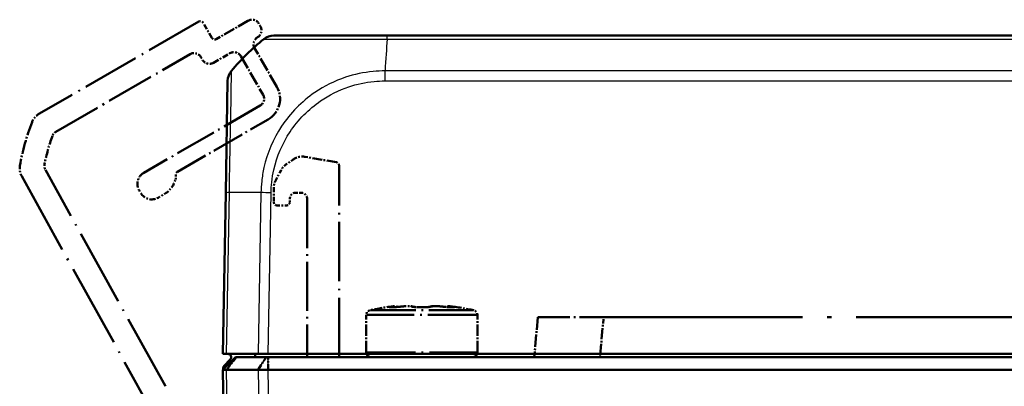
# Model space of a CAD drawing. Units: millimetres. Extents: x 1 to 840, y 1 to 593.
# Drawn here: x 476 to 538, y 93 to 116 of the extents above; entities that cross this region are included whole.
import ezdxf

# ---------------------------------------------------------------- set-up
doc = ezdxf.new("R2010")
doc.units = ezdxf.units.MM
doc.linetypes.add('LONG_DASH_DOTTED', pattern=[0.3001, 0.2362, -0.0295, 0.0049, -0.0295])
for name, color, linetype, lineweight in [('Sichtbar (ISO)', 7, 'Continuous', 50), ('Sichtbar schmal (ISO)', 1, 'Continuous', 25), ('Überlagern (ISO)', 7, 'LONG_DASH_DOTTED', 50)]:
    doc.layers.add(name, color=color, linetype=linetype, lineweight=lineweight)

msp = doc.modelspace()

# ---------------------------------------------------------------- linework, layer by layer
at = {"layer": 'Sichtbar (ISO)'}
for p, q in [((498.7791071, 115.11717944), (491.648749, 115.11717944)), ((637.11907211, 115.11717944), (498.78247703, 115.11717944)), ((488.75207955, 112.26986518), (488.62943202, 105.24339252)), ((488.62943202, 105.24339252), (488.45267831, 95.11717944)), ((488.68243919, 95.11717944), (488.45267831, 95.11717944)), ((488.45267831, 94.11717944), (489.25267831, 94.91717944)), ((488.9185044, 94.77699758), (488.52542549, 94.37699758)), ((488.68243919, 95.11717944), (490.66823988, 95.11717944)), ((489.25267831, 94.91717944), (489.29863992, 94.91717944)), ((489.29863992, 94.91717944), (491.17843265, 94.91717944)), ((491.30597995, 95.11717944), (490.66823988, 95.11717944)), ((491.17843265, 94.91717944), (491.30599509, 94.91717944)), ((644.59937667, 95.11717944), (491.30597995, 95.11717944)), ((644.59936153, 94.91717944), (491.30599509, 94.91717944)), ((493.75267831, 95.11717944), (493.75267831, 94.91717944)), ((495.75267831, 94.91717944), (495.75267831, 95.11717944)), ((508.0444239, 95.11717944), (508.02692617, 94.91717944)), ((488.68243919, 94.11717944), (488.45267831, 94.11717944)), ((488.45267831, 94.11717944), (488.96456926, 64.79096635)), ((488.46810604, 94.23332525), (488.46983392, 94.13433505)), ((488.68248637, 94.11717944), (488.68243919, 94.11717944)), ((490.66818292, 94.11717944), (488.68248637, 94.11717944)), ((490.66823988, 94.11717944), (490.66818292, 94.11717944)), ((491.30597995, 94.11717944), (490.66823989, 94.11717944)), ((491.30599509, 94.11717944), (491.30597995, 94.11717943)), ((644.59936153, 94.11717944), (491.30599509, 94.11717944))]:
    msp.add_line(p, q, dxfattribs=at)
for centre, radius, start, end in [((491.64821386, 114.11717944), 1, 90, 128.7570163732), ((500.46905315, 103.24447562), 15, 129.0477063447, 139.9541664698), ((491.64822192, 114.11717944), 1, 128.757376412, 128.7833278693), ((489.75192725, 112.25241278), 0.99999983, 139.9797175443, 179.000009713), ((488.77585431, 94.91717944), 0.2, 315.5, 90), ((488.77585431, 94.91717944), 1.7, 0, 6.7563270306), ((497.75267831, 95.21717944), 0.3, 199.4712206345, 270), ((504.15267831, 95.21717944), 0.3, 270, 340.5287793655), ((488.66807558, 94.23681573), 0.2, 135.5, 181)]:
    msp.add_arc(centre, radius, start, end, dxfattribs=at)
for points, knots in [([(491.0195444, 114.89380111), (491.02072213, 114.8953995), (491.02072532, 114.89540297), (491.0207285, 114.89540643), (491.02118476, 114.89590363), (491.02189546, 114.89650138), (491.02298063, 114.89710777)], [-1.114443242115, -1.114443242115, -1.114443242115, -1.114443242115, -1.114347635501, -1.114347635501, -1.114347635501, -1.100623376897, -1.100623376897, -1.100623376897, -1.100623376897]), ([(488.68243919, 94.11717933), (488.60875059, 94.11685477), (488.55104078, 94.11676758), (488.47270935, 94.11687219), (488.45268006, 94.11707921), (488.45267831, 94.11717943)], [0, 0, 0, 0, 0.034663251081, 0.034663251081, 0.069328737457, 0.069328737457, 0.069328737457, 0.069328737457]), ([(490.66823989, 94.11717933), (490.75723875, 94.11685476), (490.85834012, 94.11676758), (491.07575618, 94.1168722), (491.19043335, 94.11707921), (491.30597995, 94.11717943)], [0, 0, 0, 0, 0.034664254965, 0.034664254965, 0.06932873744, 0.06932873744, 0.06932873744, 0.06932873744])]:
    msp.add_open_spline(points, degree=3, knots=knots, dxfattribs=at)
at = {"layer": 'Sichtbar schmal (ISO)'}
for p, q in [((498.78254687, 114.89380114), (637.11907128, 114.89380114)), ((637.25767615, 112.8958539), (498.64389192, 112.8958539)), ((498.64389275, 112.26988109), (498.64389275, 112.89585393)), ((498.64389275, 112.26988109), (637.25765638, 112.26988109)), ((488.68243919, 95.11717944), (488.85931712, 105.25050949)), ((490.84511782, 105.25050949), (490.66823988, 95.11717944)), ((491.30597995, 95.11717944), (491.48273366, 105.24339252)), ((488.68248637, 94.11717944), (489.29863992, 94.91717944)), ((490.66818292, 94.11717944), (491.17843265, 94.91717944)), ((491.30599509, 94.11717944), (491.30599509, 94.91717944)), ((512.16113416, 94.91717944), (512.1786319, 95.11717944)), ((489.19445437, 64.78384938), (488.68243919, 94.11717933)), ((490.66823988, 94.11717944), (491.18025506, 64.78384938)), ((491.8178709, 64.79096635), (491.30597995, 94.11717943))]:
    msp.add_line(p, q, dxfattribs=at)
for centre, major_axis, ratio, start_param, end_param in [((498.7791071, 114.11717944), (0, 1), 0.0043663624, 5.6035540545, 6.2831853072), ((499.45192811, 103.24447562), (-0.01824612, 14.99999995), 0.0693526787, 0.6813379892, 0.8717476321), ((489.62927971, 105.22594012), (-0.9998477, 0.01745241), 0.0174497492, 5.5916598597, 6.2831853072), ((500.40581254, 104.88208211), (14.99543259, -0.2616665), 0.01744975, 2.2624444628, 2.4499432034), ((491.482637, 105.22387454), (0.99976498, -0.02167897), 0.0174483061, 1.5711746772, 2.2626388657)]:
    msp.add_ellipse(centre, major_axis=major_axis, ratio=ratio, start_param=start_param, end_param=end_param, dxfattribs=at)
for points, knots in [([(491.02298063, 114.89710777), (491.02580771, 114.89868752), (491.03117636, 114.90032594), (491.05509298, 114.9004978), (491.07609558, 114.90071848), (491.15281519, 114.90099681), (491.22610263, 114.89936617), (491.4541515, 114.89860833), (491.62137348, 114.89888651), (492.08640173, 114.89797208), (492.40867108, 114.8954682), (493.2831938, 114.89264097), (493.8754391, 114.89518208), (495.03727488, 114.89613855), (495.57016504, 114.89731392), (496.53078981, 114.89933634), (496.95455575, 114.90059122), (497.68947427, 114.90247543), (497.98655371, 114.90132432), (498.47440273, 114.90023785), (498.64362543, 114.8966332), (498.78185126, 114.89500817), (498.78208371, 114.89500543), (498.7823161, 114.8950027), (498.78254687, 114.89463915)], [-1.1006233769, -1.1006233769, -1.1006233769, -1.1006233769, -1.0648690602, -1.0648690602, -1.0153904848, -1.0153904848, -0.9164333342, -0.9164333342, -0.789379792, -0.789379792, -0.6281279419, -0.6281279419, -0.4111961134, -0.4111961134, -0.2489854138, -0.2489854138, -0.1293754264, -0.1293754264, -0.0427454554, -0.0427454554, 0, 0, 0, 0.0000718832, 0.0000718832, 0.0000718832, 0.0000718832]), ([(488.85931712, 105.25050949), (488.85836825, 105.2507689), (488.85837094, 105.25103206), (488.85837363, 105.25129548), (488.86052418, 105.46155656), (488.8643827, 105.70636457), (488.87457325, 106.37894346), (488.88502277, 106.82286038), (488.90405094, 107.78088708), (488.91317299, 108.28680905), (488.93575203, 109.41886857), (488.9501893, 110.02082387), (488.97022113, 111.13449295), (488.97686574, 111.64100369), (488.98537982, 112.43235655), (488.98487989, 112.70138668), (488.9837827, 112.84883779), (488.9841042, 112.86894293), (488.98623883, 112.893496), (488.98595643, 112.89514713), (488.98614538, 112.89551291), (488.98614579, 112.8955137), (488.98614621, 112.89551451), (488.98610311, 112.8954786)], [-1.1068250512, -1.1068250512, -1.1068250512, -1.1068250512, -1.1067468168, -1.1067468168, -1.1067468168, -1.044300582, -1.044300582, -0.921208509, -0.921208509, -0.7713834808, -0.7713834808, -0.5713098138, -0.5713098138, -0.3438062314, -0.3438062314, -0.100295538, -0.100295538, -0.0460274349, -0.0460274349, 0, 0, 0, 0.0001004528, 0.0001004528, 0.0001004528, 0.0001004528]), ([(498.64389192, 112.89585393), (498.64362544, 112.89633522), (498.64336346, 112.89633384), (498.64310144, 112.89633245), (498.41293254, 112.89511801), (498.13940144, 112.88432606), (497.30011323, 112.80362591), (496.71825838, 112.68297971), (495.47539364, 112.26986317), (494.82148581, 111.94550023), (493.40186554, 110.97551322), (492.68904178, 110.25042657), (491.61670702, 108.62949757), (491.24096994, 107.74572298), (490.97170039, 106.54297144), (490.92405649, 106.26077974), (490.86541093, 105.72905924), (490.85054559, 105.47434783), (490.84511949, 105.2511381), (490.84511441, 105.25092888), (490.84510932, 105.25071971), (490.84513086, 105.25050945)], [-0.0000789359, -0.0000789359, -0.0000789359, -0.0000789359, 0, 0, 0, 0.0693386215, 0.0693386215, 0.2322931512, 0.2322931512, 0.4306673057, 0.4306673057, 0.7056098553, 0.7056098553, 0.9660132955, 0.9660132955, 1.0450034355, 1.0450034355, 1.1118454728, 1.1118454728, 1.1118454728, 1.1119081262, 1.1119081262, 1.1119081262, 1.1119081262]), ([(491.482637, 105.24132695), (491.48746649, 105.46404747), (491.49733161, 105.68680033), (491.54991445, 106.16998164), (491.59414054, 106.42994576), (491.84440456, 107.53305966), (492.19373021, 108.34311295), (493.1815386, 109.82902277), (493.83808988, 110.49191504), (495.13709002, 111.38720207), (495.73449685, 111.68522154), (496.87603219, 112.0692666), (497.4101743, 112.18553556), (498.1807246, 112.26174071), (498.41193647, 112.26983989), (498.64306521, 112.26982661), (498.64334106, 112.26982659), (498.6436169, 112.26982658), (498.64389275, 112.26988109)], [-1.1118454728, -1.1118454728, -1.1118454728, -1.1118454728, -1.0450034355, -1.0450034355, -0.9660132955, -0.9660132955, -0.7056098553, -0.7056098553, -0.4306673057, -0.4306673057, -0.2322931512, -0.2322931512, -0.0693386215, -0.0693386215, 0, 0, 0, 0.000082754, 0.000082754, 0.000082754, 0.000082754])]:
    msp.add_open_spline(points, degree=3, knots=knots, dxfattribs=at)
at = {"layer": 'Überlagern (ISO)', "ltscale": 15.222078}
msp.add_line((486.93972727, 115.99794155), (476.8910902, 110.19635823), dxfattribs=at)
at = {"layer": 'Überlagern (ISO)', "ltscale": 1.442989}
msp.add_line((487.76293235, 114.97210852), (487.21293235, 115.92473647), dxfattribs=at)
at = {"layer": 'Überlagern (ISO)', "ltscale": 3.017267}
msp.add_line((490.02799586, 116.04890344), (488.03613743, 114.89890344), dxfattribs=at)
at = {"layer": 'Überlagern (ISO)', "ltscale": 0.26228}
for p, q in [((490.81100856, 115.69268566), (490.71100856, 115.86589074)), ((487.07370186, 113.76589074), (487.17370186, 113.59268566)), ((483.18521006, 105.4009561), (483.28521006, 105.22775102)), ((492.65267831, 104.64885473), (492.65267831, 104.84885473))]:
    msp.add_line(p, q, dxfattribs=at)
at = {"layer": 'Überlagern (ISO)', "ltscale": 12.779301}
msp.add_line((477.95460616, 109.07832865), (486.39068916, 113.94890344), dxfattribs=at)
at = {"layer": 'Überlagern (ISO)', "ltscale": 1.574178}
msp.add_line((487.85671456, 113.40967296), (488.89594505, 114.00967296), dxfattribs=at)
at = {"layer": 'Überlagern (ISO)', "ltscale": 3.673216}
for p, q in [((491.84498315, 111.90178913), (490.44498315, 114.32666026)), ((489.57895775, 113.82666026), (490.97895775, 111.40178913))]:
    msp.add_line(p, q, dxfattribs=at)
at = {"layer": 'Überlagern (ISO)', "ltscale": 11.085443}
msp.add_line((490.79594505, 110.71877642), (483.47803039, 106.49377642), dxfattribs=at)
at = {"layer": 'Überlagern (ISO)', "ltscale": 8.641088}
msp.add_line((485.59162638, 106.5593611), (491.29594505, 109.85275102), dxfattribs=at)
at = {"layer": 'Überlagern (ISO)', "ltscale": 0.742154}
msp.add_line((492.87910187, 107.33633148), (492.4156373, 107.01181009), dxfattribs=at)
at = {"layer": 'Überlagern (ISO)', "ltscale": 2.612329}
msp.add_line((495.58740795, 107.15619562), (493.62632649, 107.50198719), dxfattribs=at)
at = {"layer": 'Überlagern (ISO)', "ltscale": 20.412275}
msp.add_line((484.83628255, 93.0838262), (477.29292869, 106.6923968), dxfattribs=at)
at = {"layer": 'Überlagern (ISO)', "ltscale": 0.94032}
msp.add_line((492.10626614, 106.66212961), (491.76973072, 106.02919853), dxfattribs=at)
at = {"layer": 'Überlagern (ISO)', "ltscale": 15.797855}
msp.add_line((495.75267831, 94.91717944), (495.75267831, 106.95923407), dxfattribs=at)
at = {"layer": 'Überlagern (ISO)', "ltscale": 22.238934}
msp.add_line((475.80548979, 106.28180961), (484.02388212, 91.45543737), dxfattribs=at)
at = {"layer": 'Überlagern (ISO)', "ltscale": 0.183508}
msp.add_line((485.42728075, 105.94593859), (485.47514847, 106.07745405), dxfattribs=at)
at = {"layer": 'Überlagern (ISO)', "ltscale": 1.194872}
msp.add_line((491.65267831, 105.55972697), (491.65267831, 104.64885473), dxfattribs=at)
at = {"layer": 'Überlagern (ISO)', "ltscale": 0.39347}
msp.add_line((493.05267831, 105.24885473), (493.35267831, 105.24885473), dxfattribs=at)
at = {"layer": 'Überlagern (ISO)', "ltscale": 0.590254}
msp.add_line((484.37803039, 104.9349307), (484.76774182, 105.1599307), dxfattribs=at)
at = {"layer": 'Überlagern (ISO)', "ltscale": 13.029251}
msp.add_line((493.75267831, 104.84885473), (493.75267831, 94.91717944), dxfattribs=at)
at = {"layer": 'Überlagern (ISO)', "ltscale": 0.787039}
msp.add_line((491.85267831, 104.44885473), (492.45267831, 104.44885473), dxfattribs=at)
at = {"layer": 'Überlagern (ISO)', "ltscale": 12.111919}
msp.add_line((497.72757352, 97.85745866), (504.1777831, 97.85745866), dxfattribs=at)
at = {"layer": 'Überlagern (ISO)', "ltscale": 0.053263}
msp.add_line((500.95267831, 98.05067027), (500.95267831, 98.04761154), dxfattribs=at)
at = {"layer": 'Überlagern (ISO)', "ltscale": 0.00135}
msp.add_line((501.46614725, 98.08060124), (501.46615027, 98.08060208), dxfattribs=at)
at = {"layer": 'Überlagern (ISO)', "ltscale": 3.079548}
for p, q in [((497.45267831, 95.21717944), (497.45267831, 97.56465308)), ((504.45267831, 95.21717944), (504.45267831, 97.56465308))]:
    msp.add_line(p, q, dxfattribs=at)
at = {"layer": 'Überlagern (ISO)', "ltscale": 12.982471}
for p, q in [((504.4095875, 97.56465308), (497.49576912, 97.56465308)), ((497.49576912, 95.21717944), (504.4095875, 95.21717944))]:
    msp.add_line(p, q, dxfattribs=at)
at = {"layer": 'Überlagern (ISO)', "ltscale": 3.304655}
msp.add_line((508.24564783, 97.41717944), (508.02692617, 94.91717944), dxfattribs=at)
at = {"layer": 'Überlagern (ISO)', "ltscale": 8.522277}
msp.add_line((508.24564783, 97.41717944), (512.37985582, 97.41717944), dxfattribs=at)
at = {"layer": 'Überlagern (ISO)', "ltscale": 2.97418}
msp.add_line((512.17207025, 95.04217944), (512.36891974, 97.29217944), dxfattribs=at)
at = {"layer": 'Überlagern (ISO)', "ltscale": 52.908863}
msp.add_line((512.37985582, 97.41717944), (623.5255008, 97.41717944), dxfattribs=at)
at = {"layer": 'Überlagern (ISO)', "ltscale": 1.484144}
msp.add_line((488.45267831, 94.11717944), (489.25267831, 94.91717944), dxfattribs=at)
at = {"layer": 'Überlagern (ISO)', "ltscale": 1.335719}
for p, q in [((488.71329404, 94.15717944), (489.26783224, 94.87717944)), ((490.6936954, 94.15717944), (491.15292017, 94.87717944)), ((491.30599509, 94.15717944), (491.30599509, 94.87717944))]:
    msp.add_line(p, q, dxfattribs=at)
at = {"layer": 'Überlagern (ISO)', "ltscale": 0.181376}
for p, q in [((489.25267831, 94.91717944), (489.29863992, 94.91717944)), ((491.17843265, 94.91717944), (491.30599509, 94.91717944))]:
    msp.add_line(p, q, dxfattribs=at)
at = {"layer": 'Überlagern (ISO)', "ltscale": 3.492602}
msp.add_line((489.29863992, 94.91717944), (491.17843265, 94.91717944), dxfattribs=at)
at = {"layer": 'Überlagern (ISO)', "ltscale": 51.080761}
for p, q in [((644.59936153, 94.91717944), (491.30599509, 94.91717944)), ((644.59936153, 94.11717944), (491.30599509, 94.11717944))]:
    msp.add_line(p, q, dxfattribs=at)
at = {"layer": 'Überlagern (ISO)', "ltscale": 0.907163}
for p, q in [((488.68243919, 94.11717944), (488.45267831, 94.11717944)), ((491.30597995, 94.11717944), (490.66823989, 94.11717944))]:
    msp.add_line(p, q, dxfattribs=at)
at = {"layer": 'Überlagern (ISO)', "ltscale": 48.875618}
msp.add_line((488.45267831, 94.11717944), (488.96456926, 64.79096635), dxfattribs=at)
at = {"layer": 'Überlagern (ISO)'}
for p, q in [((488.68248637, 94.11717944), (488.68243919, 94.11717944)), ((490.66823988, 94.11717944), (490.66818292, 94.11717944)), ((491.30599509, 94.11717944), (491.30597995, 94.11717943))]:
    msp.add_line(p, q, dxfattribs=at)
at = {"layer": 'Überlagern (ISO)', "ltscale": 3.689374}
msp.add_line((490.66818292, 94.11717944), (488.68248637, 94.11717944), dxfattribs=at)
at = {"layer": 'Überlagern (ISO)', "ltscale": 0.412045}
for centre, start, end in [((487.03972727, 115.82473647), 30, 120), ((487.93613743, 115.07210852), 210, 300), ((491.85267831, 104.64885473), 180, 270), ((492.45267831, 104.64885473), 270, 0)]:
    msp.add_arc(centre, 0.2, start, end, dxfattribs=at)
at = {"layer": 'Überlagern (ISO)', "ltscale": 1.030263}
for centre, radius, start, end in [((490.27799586, 115.61589074), 0.5, 30, 120), ((490.37799586, 115.44268566), 0.5, 300, 30), ((490.87799586, 114.57666026), 0.5, 120, 210), ((486.64068916, 113.51589074), 0.5, 30, 120), ((489.14594505, 113.57666026), 0.5, 30, 120), ((487.60671456, 113.84268566), 0.5, 210, 300), ((490.54594505, 111.15178913), 0.5, 300, 30), ((493.45267831, 106.51717944), 1, 80, 125)]:
    msp.add_arc(centre, radius, start, end, dxfattribs=at)
at = {"layer": 'Überlagern (ISO)', "ltscale": 3.090988}
msp.add_arc((490.54594505, 111.15178913), 1.5, 300, 30, dxfattribs=at)
at = {"layer": 'Überlagern (ISO)', "ltscale": 0.893973}
for centre, start, end in [((477.3910902, 109.33033283), 120, 159.0477062061), ((476.68010949, 106.76661923), 169.9522937939, 209)]:
    msp.add_arc(centre, 1, start, end, dxfattribs=at)
at = {"layer": 'Überlagern (ISO)', "ltscale": 3.745127}
msp.add_arc((490.46538907, 104.32406586), 15, 159.0477062061, 169.9522937939, dxfattribs=at)
at = {"layer": 'Überlagern (ISO)', "ltscale": 0.464539}
for centre, start, end in [((478.20460616, 108.64531595), 120, 160.5852552977), ((477.73023855, 106.93480161), 168.4147447023, 209)]:
    msp.add_arc(centre, 0.5, start, end, dxfattribs=at)
at = {"layer": 'Überlagern (ISO)', "ltscale": 2.420064}
msp.add_arc((490.46538907, 104.32406586), 13.5, 160.5852552977, 168.4147447023, dxfattribs=at)
at = {"layer": 'Überlagern (ISO)', "ltscale": 0.366251}
msp.add_arc((495.55267831, 106.95923407), 0.2, 0, 80, dxfattribs=at)
at = {"layer": 'Überlagern (ISO)', "ltscale": 1.648481}
for centre, start, end in [((483.87803039, 105.8009561), 120, 210), ((483.97803039, 105.62775102), 210, 300)]:
    msp.add_arc(centre, 0.8, start, end, dxfattribs=at)
at = {"layer": 'Überlagern (ISO)', "ltscale": 0.326613}
msp.add_arc((485.69162638, 106.38615602), 0.2, 120, 191.344208161, dxfattribs=at)
at = {"layer": 'Überlagern (ISO)', "ltscale": 0.618118}
for centre, radius, start, end in [((492.98921373, 106.19265804), 1, 125, 152), ((497.75267831, 95.21717944), 0.3, 180, 270), ((504.15267831, 95.21717944), 0.3, 270, 0)]:
    msp.add_arc(centre, radius, start, end, dxfattribs=at)
at = {"layer": 'Überlagern (ISO)', "ltscale": 1.373717}
msp.add_arc((484.01774182, 106.4589688), 1.5, 300, 340, dxfattribs=at)
at = {"layer": 'Überlagern (ISO)', "ltscale": 0.358743}
msp.add_arc((485.00530215, 106.24846413), 0.5, 340, 11.344208161, dxfattribs=at)
at = {"layer": 'Überlagern (ISO)', "ltscale": 0.641015}
msp.add_arc((492.65267831, 105.55972697), 1, 152, 180, dxfattribs=at)
at = {"layer": 'Überlagern (ISO)', "ltscale": 0.82419}
for centre, start, end in [((493.05267831, 104.84885473), 90, 180), ((493.35267831, 104.84885473), 0, 90)]:
    msp.add_arc(centre, 0.4, start, end, dxfattribs=at)
at = {"layer": 'Überlagern (ISO)', "ltscale": 0.531751}
for centre, start, end in [((497.75267831, 97.56465308), 102.5732199961, 180), ((504.15267831, 97.56465308), 0, 77.4267800039)]:
    msp.add_arc(centre, 0.3, start, end, dxfattribs=at)
at = {"layer": 'Überlagern (ISO)', "ltscale": 2.061569}
for start, end in [(96.5704740277, 102.5732199961), (77.4267800039, 83.4295259723)]:
    msp.add_arc((500.95267831, 83.21717944), 15, start, end, dxfattribs=at)
at = {"layer": 'Überlagern (ISO)', "ltscale": 0.27446}
for centre, start, end in [((499.2706275, 97.82062783), 56.6000222968, 96.5704740277), ((502.63472912, 97.82062783), 83.4295259723, 123.399982266)]:
    msp.add_arc(centre, 0.3, start, end, dxfattribs=at)
at = {"layer": 'Überlagern (ISO)', "ltscale": 0.061499}
for centre, major_axis, ratio, start_param, end_param in [((498.99503127, 97.7512193), (0.00779357, 0.29989875), 0.917847564, 0.0086951806, 0.1652083488), ((502.9103251, 97.75121928), (-0.0077935, 0.29989875), 0.9178472371, 6.1179771597, 6.2744901428)]:
    msp.add_ellipse(centre, major_axis=major_axis, ratio=ratio, start_param=start_param, end_param=end_param, dxfattribs=at)
at = {"layer": 'Überlagern (ISO)', "ltscale": 0.053263}
for centre, start_param, end_param in [((499.04203766, 97.75067878), 0.0075326032, 0.1431194605), ((502.86331896, 97.75067878), 6.1400658467, 6.275652704)]:
    msp.add_ellipse(centre, major_axis=(0, 0.3), ratio=0.8660254038, start_param=start_param, end_param=end_param, dxfattribs=at)
at = {"layer": 'Überlagern (ISO)', "ltscale": 0.048137}
for centre, major_axis, ratio, start_param, end_param in [((499.0995102, 97.75121928), (-0.0051855, 0.29995518), 0.8025623663, 0.0068091079, 0.1293730497), ((502.80584585, 97.7512193), (0.00518553, 0.29995518), 0.8025618733, 6.1538123352, 6.2763762034)]:
    msp.add_ellipse(centre, major_axis=major_axis, ratio=ratio, start_param=start_param, end_param=end_param, dxfattribs=at)
at = {"layer": 'Überlagern (ISO)', "ltscale": 0.214706}
for centre, major_axis, ratio, start_param, end_param in [((499.12648497, 97.79928594), (-0.04397078, 0.29676012), 0.6949146947, 5.6746831408, 6.2204732985), ((502.77887163, 97.79928593), (0.04397079, 0.29676012), 0.6949147341, 0.0627120434, 0.6085021758)]:
    msp.add_ellipse(centre, major_axis=major_axis, ratio=ratio, start_param=start_param, end_param=end_param, dxfattribs=at)
at = {"layer": 'Überlagern (ISO)', "ltscale": 0.035239}
for centre, major_axis, ratio, start_param, end_param in [((499.7431173, 97.79928593), (-0.03282503, 0.29819879), 0.2685692287, 6.1884056527, 6.2781969043), ((502.16223901, 97.79928594), (0.03282502, 0.29819879), 0.2685692833, 0.0049884036, 0.0947796693)]:
    msp.add_ellipse(centre, major_axis=major_axis, ratio=ratio, start_param=start_param, end_param=end_param, dxfattribs=at)
at = {"layer": 'Überlagern (ISO)', "ltscale": 0.147498}
msp.add_ellipse((500.33604567, 97.79928594), major_axis=(0.11808461, 0.27578257), ratio=0.963483978, start_param=0.06562968, end_param=0.4406523768, dxfattribs=at)
at = {"layer": 'Überlagern (ISO)', "ltscale": 0.053476}
for centre, major_axis, ratio, start_param, end_param in [((500.84819881, 97.7512193), (0.00311429, 0.29998383), 0.1152856907, 0.0075627032, 0.1436899158), ((501.05715699, 97.75121928), (-0.00311427, 0.29998384), 0.1152848708, 6.1394954726, 6.2756226844)]:
    msp.add_ellipse(centre, major_axis=major_axis, ratio=ratio, start_param=start_param, end_param=end_param, dxfattribs=at)
at = {"layer": 'Überlagern (ISO)', "ltscale": 0.133198}
for centre, major_axis, start_param, end_param in [((500.95267355, 98.1241391), (0.84992521, -0.00000079), 4.5928464608, 4.7123946563), ((500.95268307, 98.1241391), (-0.84992521, -0.00000079), 1.5707906509, 1.6903388464)]:
    msp.add_ellipse(centre, major_axis=major_axis, ratio=0.0864315098, start_param=start_param, end_param=end_param, dxfattribs=at)
at = {"layer": 'Überlagern (ISO)', "ltscale": 0.133197}
for centre, major_axis, start_param, end_param in [((500.95267015, 98.12412472), (-0.84986763, 0.00000136), 1.4512507069, 1.5708060675), ((500.95268647, 98.12412472), (0.84986763, 0.00000136), 4.7123792396, 4.8319346003)]:
    msp.add_ellipse(centre, major_axis=major_axis, ratio=0.0864204664, start_param=start_param, end_param=end_param, dxfattribs=at)
at = {"layer": 'Überlagern (ISO)', "ltscale": 0.147468}
msp.add_ellipse((501.56931062, 97.79928593), major_axis=(-0.1180846, 0.27578257), ratio=0.9634839628, start_param=5.8425287584, end_param=6.2174753747, dxfattribs=at)
at = {"layer": 'Überlagern (ISO)', "ltscale": 0.87332}
for points, knots in [([(499.06369531, 98.093016), (499.03072565, 98.08791088), (499.00211133, 98.08301274), (498.9397378, 98.07088736), (498.91534664, 98.06429065), (498.90158709, 98.05529621), (498.90538997, 98.05227888), (498.92462303, 98.04945419), (498.93218059, 98.04879672), (498.94143897, 98.04833644)], [-0.068868973018, -0.068868973018, -0.068868973018, -0.068868973018, -0.054364734614, -0.054364734614, -0.030202630341, -0.030202630341, -0.011616396285, -0.011616396285, -0.00362468279, -0.00362468279, -0.00362468279, -0.00362468279]), ([(499.08463756, 98.04833675), (499.11433344, 98.04911831), (499.14800864, 98.05046792), (499.25156219, 98.05577204), (499.32863719, 98.06096181), (499.47202503, 98.07249921), (499.53666699, 98.07829544), (499.62814611, 98.0873132), (499.65564462, 98.09013156), (499.68273729, 98.09301581)], [-0.068868980814, -0.068868980814, -0.068868980814, -0.068868980814, -0.055310498961, -0.055310498961, -0.030728054978, -0.030728054978, -0.011818482684, -0.011818482684, -0.003624683201, -0.003624683201, -0.003624683201, -0.003624683201]), ([(500.33363618, 98.093016), (500.34862472, 98.08791088), (500.36923894, 98.08301274), (500.43777633, 98.07088736), (500.49480867, 98.06429065), (500.61305126, 98.05529621), (500.67019823, 98.05227888), (500.7562798, 98.04945419), (500.78272092, 98.04879672), (500.80948082, 98.04833644)], [-0.068868973018, -0.068868973018, -0.068868973018, -0.068868973018, -0.054364734614, -0.054364734614, -0.030202630341, -0.030202630341, -0.011616396285, -0.011616396285, -0.00362468279, -0.00362468279, -0.00362468279, -0.00362468279]), ([(501.09587331, 98.04833675), (501.14126966, 98.04911831), (501.1857444, 98.05046792), (501.30504323, 98.05577204), (501.37504245, 98.06096181), (501.47665315, 98.07249921), (501.51341627, 98.07829544), (501.5530027, 98.0873132), (501.56325983, 98.09013156), (501.57172327, 98.09301581)], [-0.068868980814, -0.068868980814, -0.068868980814, -0.068868980814, -0.055310498961, -0.055310498961, -0.030728054978, -0.030728054978, -0.011818482684, -0.011818482684, -0.003624683201, -0.003624683201, -0.003624683201, -0.003624683201]), ([(502.22261917, 98.093016), (502.27057738, 98.08791088), (502.31980592, 98.08301274), (502.45071684, 98.07088736), (502.53214034, 98.06429065), (502.66414247, 98.05529621), (502.71748657, 98.05227888), (502.78433509, 98.04945419), (502.80321864, 98.04879672), (502.82072017, 98.04833644)], [-0.068868973018, -0.068868973018, -0.068868973018, -0.068868973018, -0.054364734614, -0.054364734614, -0.030202630341, -0.030202630341, -0.011616396285, -0.011616396285, -0.00362468279, -0.00362468279, -0.00362468279, -0.00362468279]), ([(502.96391406, 98.04833675), (502.97961453, 98.04911831), (502.99041406, 98.05046792), (503.00615935, 98.05577204), (502.99908357, 98.06096181), (502.95730642, 98.07249921), (502.92942759, 98.07829544), (502.8775349, 98.0873132), (502.86029352, 98.09013156), (502.84166429, 98.09301581)], [-0.068868980814, -0.068868980814, -0.068868980814, -0.068868980814, -0.055310498961, -0.055310498961, -0.030728054978, -0.030728054978, -0.011818482684, -0.011818482684, -0.003624683201, -0.003624683201, -0.003624683201, -0.003624683201])]:
    msp.add_open_spline(points, degree=3, knots=knots, dxfattribs=at)
at = {"layer": 'Überlagern (ISO)', "ltscale": 0.12606}
for points in [[(498.95721342, 98.04777864), (498.97010314, 98.04746456), (498.98452071, 98.04729877), (499.00038718, 98.04728219)], [(500.85137507, 98.04777864), (500.88323641, 98.04746456), (500.91528189, 98.04729877), (500.94733592, 98.04728219)], [(502.84683996, 98.04777864), (502.86581159, 98.04746456), (502.88343949, 98.04729877), (502.89962705, 98.04728219)]]:
    msp.add_open_spline(points, degree=3, dxfattribs=at)
at = {"layer": 'Überlagern (ISO)', "ltscale": 0.078979}
msp.add_open_spline([(499.00282484, 98.05111805), (498.99909437, 98.051215), (498.99646201, 98.05134227), (498.99510734, 98.05142356), (498.99493211, 98.05143892), (498.99492646, 98.05144122)], degree=3, knots=[0, 0, 0, 0, 0.004899276995, 0.004899276995, 0.0063611190777, 0.0063611190777, 0.0063611190777, 0.0063611190777], dxfattribs=at)
at = {"layer": 'Überlagern (ISO)', "ltscale": 0.133046}
msp.add_open_spline([(499.00282484, 98.05111805), (499.00493933, 98.0510631), (499.00716264, 98.05101228), (499.01181484, 98.05092037), (499.01424375, 98.05087928), (499.01929704, 98.05080792), (499.02192143, 98.05077765), (499.02735706, 98.05072876), (499.0301683, 98.05071013), (499.03597013, 98.05068514), (499.03896071, 98.05067878), (499.04203766, 98.05067878)], degree=3, knots=[0.560021582583, 0.560021582583, 0.560021582583, 0.560021582583, 0.562115805822, 0.562115805822, 0.564210029061, 0.564210029061, 0.5663042523, 0.5663042523, 0.568398475539, 0.568398475539, 0.570492698778, 0.570492698778, 0.570492698778, 0.570492698778], dxfattribs=at)
at = {"layer": 'Überlagern (ISO)', "ltscale": 0.126059}
for points in [[(499.00572946, 98.04728217), (499.02191685, 98.04729875), (499.03954432, 98.04746454), (499.05851606, 98.04777862)], [(500.95802065, 98.04728217), (500.99007438, 98.04729875), (501.02211912, 98.04746454), (501.05398068, 98.04777862)], [(502.9049695, 98.04728217), (502.92083583, 98.04729875), (502.93525311, 98.04746454), (502.94814293, 98.04777862)]]:
    msp.add_open_spline(points, degree=3, dxfattribs=at)
at = {"layer": 'Überlagern (ISO)', "ltscale": 0.133682}
msp.add_open_spline([(499.04203758, 98.05067876), (499.0451145, 98.05067876), (499.04827781, 98.05068513), (499.05477126, 98.05071094), (499.05810141, 98.05073039), (499.06492318, 98.05078265), (499.0684148, 98.05081546), (499.07555455, 98.05089463), (499.07920269, 98.05094099), (499.08665086, 98.05104742), (499.09045089, 98.05110749), (499.0943247, 98.05117446)], degree=3, knots=[0.570492293671, 0.570492293671, 0.570492293671, 0.570492293671, 0.572586500467, 0.572586500467, 0.574680707263, 0.574680707263, 0.576774914058, 0.576774914058, 0.578869120854, 0.578869120854, 0.58096332765, 0.58096332765, 0.58096332765, 0.58096332765], dxfattribs=at)
at = {"layer": 'Überlagern (ISO)', "ltscale": 0.920358}
for points, knots in [([(499.71029228, 98.09748472), (499.66546055, 98.09254975), (499.61895349, 98.08776153), (499.52547923, 98.0787838), (499.47852071, 98.0745951), (499.38707612, 98.06707978), (499.34259092, 98.06375371), (499.2590275, 98.05817667), (499.21994103, 98.0559265), (499.15007975, 98.05263815), (499.11926346, 98.05160559), (499.0943247, 98.05117446)], [0, 0, 0, 0, 0.014498732803, 0.014498732803, 0.028997465606, 0.028997465606, 0.043496198409, 0.043496198409, 0.057994931212, 0.057994931212, 0.072493664014, 0.072493664014, 0.072493664014, 0.072493664014]), ([(502.81103137, 98.05117448), (502.78609257, 98.05160561), (502.75527342, 98.05263827), (502.68540637, 98.05592698), (502.64632024, 98.05817721), (502.56275471, 98.06375449), (502.51826948, 98.06708063), (502.42682619, 98.07459593), (502.37986641, 98.0787848), (502.28640003, 98.08776184), (502.23989575, 98.09254975), (502.19506403, 98.09748473)], [0, 0, 0, 0, 0.014498731162, 0.014498731162, 0.028997462323, 0.028997462323, 0.043496193485, 0.043496193485, 0.057994924647, 0.057994924647, 0.072493655809, 0.072493655809, 0.072493655809, 0.072493655809])]:
    msp.add_open_spline(points, degree=3, knots=knots, dxfattribs=at)
at = {"layer": 'Überlagern (ISO)', "ltscale": 0.460412}
msp.add_open_spline([(499.23590987, 98.11859968), (499.23489977, 98.11845024), (499.23193065, 98.11801095), (499.21731155, 98.11584781), (499.19995709, 98.11327982), (499.15584919, 98.10675001), (499.13122677, 98.103104), (499.10281643, 98.09889502)], degree=3, knots=[0.304128414798, 0.304128414798, 0.304128414798, 0.304128414798, 0.311555406924, 0.311555406924, 0.326304943933, 0.326304943933, 0.338527736821, 0.338527736821, 0.338527736821, 0.338527736821], dxfattribs=at)
at = {"layer": 'Überlagern (ISO)', "ltscale": 1.14525}
msp.add_open_spline([(499.71029228, 98.09748472), (499.76341856, 98.10333274), (499.81848687, 98.10821997), (499.92821691, 98.11571159), (499.98284094, 98.11831453), (500.08743122, 98.12094831), (500.13731079, 98.12099384), (500.22993103, 98.11818332), (500.27226203, 98.1154967), (500.35455911, 98.10506847), (500.389863, 98.10258648), (500.45413028, 98.0750685)], degree=3, knots=[0.263995094701, 0.263995094701, 0.263995094701, 0.263995094701, 0.279283837814, 0.279283837814, 0.294572580928, 0.294572580928, 0.309861324041, 0.309861324041, 0.325150067154, 0.325150067154, 0.340438810267, 0.340438810267, 0.340438810267, 0.340438810267], dxfattribs=at)
at = {"layer": 'Überlagern (ISO)', "ltscale": 0.92097}
for points in [[(499.756124, 98.1008216), (499.80210072, 98.1053829), (499.8495525, 98.10920727), (499.9662223, 98.11642582), (500.03473789, 98.11868317), (500.09554531, 98.11865717), (500.12266052, 98.11864557), (500.14825491, 98.11818569), (500.20959479, 98.11584781), (500.24217633, 98.11327982), (500.2862067, 98.10721268), (500.30106234, 98.10422736), (500.31236777, 98.10082756)], [(501.59298071, 98.1008216), (501.60816493, 98.1053829), (501.62978501, 98.10920727), (501.69768672, 98.11642582), (501.75094203, 98.11868317), (501.81192521, 98.11865717), (501.8391188, 98.11864557), (501.86782161, 98.11818569), (501.94496155, 98.11584781), (501.99489756, 98.11327982), (502.07991057, 98.10721268), (502.11492743, 98.10422736), (502.14918428, 98.10082756)]]:
    msp.add_open_spline(points, degree=3, knots=[0.26781728048, 0.26781728048, 0.26781728048, 0.26781728048, 0.281664025598, 0.281664025598, 0.302336946293, 0.302336946293, 0.302336946293, 0.311555406924, 0.311555406924, 0.326304943933, 0.326304943933, 0.336616624489, 0.336616624489, 0.336616624489, 0.336616624489], dxfattribs=at)
at = {"layer": 'Überlagern (ISO)', "ltscale": 0.792421}
msp.add_open_spline([(500.85131309, 98.05120314), (500.80601119, 98.05167344), (500.76145935, 98.05275341), (500.67700867, 98.05602556), (500.63710657, 98.05822025), (500.56511497, 98.06346026), (500.53298901, 98.06652061), (500.48028077, 98.07286807), (500.4594783, 98.07627331), (500.44407638, 98.07941164), (500.44127174, 98.08007279), (500.43947834, 98.08052563), (500.43920633, 98.08060208), (500.43920635, 98.08060208)], degree=3, knots=[0, 0, 0, 0, 0.014498731162, 0.014498731162, 0.028997462323, 0.028997462323, 0.043496193485, 0.043496193485, 0.057994924647, 0.057994924647, 0.062993169946, 0.062993169946, 0.064953586687, 0.064953586687, 0.064953586687, 0.064953586687], dxfattribs=at)
at = {"layer": 'Überlagern (ISO)', "ltscale": 0.641726}
msp.add_open_spline([(500.44308514, 98.07966934), (500.44577588, 98.07906561), (500.44975756, 98.07822769), (500.46585642, 98.07525171), (500.48196122, 98.07275429), (500.52703798, 98.06714491), (500.5585321, 98.06404125), (500.62946896, 98.05869279), (500.66895389, 98.05643099), (500.73305286, 98.05381756), (500.75592557, 98.05306704), (500.77924625, 98.05247939)], degree=3, knots=[0.012052933682, 0.012052933682, 0.012052933682, 0.012052933682, 0.016973513897, 0.016973513897, 0.028034642389, 0.028034642389, 0.042533375192, 0.042533375192, 0.057032107995, 0.057032107995, 0.064709819151, 0.064709819151, 0.064709819151, 0.064709819151], dxfattribs=at)
at = {"layer": 'Überlagern (ISO)', "ltscale": 0.792413}
msp.add_open_spline([(501.46615537, 98.08060761), (501.46615278, 98.08060496), (501.46591348, 98.08053536), (501.46363816, 98.07995728), (501.45830546, 98.07872799), (501.4395002, 98.07525171), (501.42339539, 98.07275429), (501.37831864, 98.06714491), (501.34682451, 98.06404125), (501.27588766, 98.05869279), (501.23640273, 98.05643099), (501.15258823, 98.05301372), (501.10825245, 98.05185526), (501.06005617, 98.05126824), (501.0570511, 98.05123434), (501.05404272, 98.05120311)], degree=3, knots=[0.007539922383, 0.007539922383, 0.007539922383, 0.007539922383, 0.009366232147, 0.009366232147, 0.016973513897, 0.016973513897, 0.028034642389, 0.028034642389, 0.042533375192, 0.042533375192, 0.057032107995, 0.057032107995, 0.071530840798, 0.071530840798, 0.072493664014, 0.072493664014, 0.072493664014, 0.072493664014], dxfattribs=at)
at = {"layer": 'Überlagern (ISO)', "ltscale": 1.12503}
msp.add_open_spline([(501.46257139, 98.07973686), (501.48357202, 98.08802018), (501.50072976, 98.09276329), (501.56272332, 98.10805825), (501.60064753, 98.11212115), (501.68573046, 98.11879757), (501.73131271, 98.12034875), (501.82937215, 98.12084043), (501.88166743, 98.11972204), (501.98937456, 98.11502915), (502.04472743, 98.11145016), (502.13167535, 98.104054), (502.16370418, 98.10093674), (502.19506403, 98.09748473)], degree=3, knots=[0.264924807602, 0.264924807602, 0.264924807602, 0.264924807602, 0.270259023882, 0.270259023882, 0.285547766995, 0.285547766995, 0.300836510109, 0.300836510109, 0.316125253222, 0.316125253222, 0.331413996335, 0.331413996335, 0.340438810267, 0.340438810267, 0.340438810267, 0.340438810267], dxfattribs=at)
at = {"layer": 'Überlagern (ISO)', "ltscale": 0.460438}
msp.add_open_spline([(502.80256464, 98.09889139), (502.76599233, 98.10430956), (502.73561071, 98.10880764), (502.68701165, 98.11600117), (502.67201507, 98.11821976), (502.66945184, 98.11859894)], degree=3, knots=[0.265906207034, 0.265906207034, 0.265906207034, 0.265906207034, 0.281664025598, 0.281664025598, 0.30030622902, 0.30030622902, 0.30030622902, 0.30030622902], dxfattribs=at)
at = {"layer": 'Überlagern (ISO)', "ltscale": 0.133683}
msp.add_open_spline([(502.81103138, 98.05117448), (502.81490522, 98.05110751), (502.81870529, 98.05104744), (502.82615352, 98.05094101), (502.82980169, 98.05089465), (502.83694151, 98.05081548), (502.84043316, 98.05078267), (502.84725499, 98.05073041), (502.85058516, 98.05071096), (502.85707867, 98.05068514), (502.86024201, 98.05067878), (502.86331896, 98.05067878)], degree=3, knots=[0.560021582532, 0.560021582532, 0.560021582532, 0.560021582532, 0.562115805781, 0.562115805781, 0.564210029031, 0.564210029031, 0.56630425228, 0.56630425228, 0.568398475529, 0.568398475529, 0.570492698778, 0.570492698778, 0.570492698778, 0.570492698778], dxfattribs=at)
at = {"layer": 'Überlagern (ISO)', "ltscale": 0.133045}
msp.add_open_spline([(502.86331904, 98.05067876), (502.86639597, 98.05067876), (502.86938653, 98.05068513), (502.87518831, 98.05071012), (502.87799953, 98.05072874), (502.88343512, 98.05077764), (502.8860595, 98.0508079), (502.89111275, 98.05087926), (502.89354165, 98.05092035), (502.89819382, 98.05101226), (502.90041712, 98.05106308), (502.9025316, 98.05111803)], degree=3, knots=[0.570492293671, 0.570492293671, 0.570492293671, 0.570492293671, 0.572586500467, 0.572586500467, 0.574680707263, 0.574680707263, 0.576774914058, 0.576774914058, 0.578869120854, 0.578869120854, 0.58096332765, 0.58096332765, 0.58096332765, 0.58096332765], dxfattribs=at)
at = {"layer": 'Überlagern (ISO)', "ltscale": 0.07898}
msp.add_open_spline([(502.91042664, 98.05143935), (502.91043342, 98.05144169), (502.90957433, 98.05137698), (502.9067562, 98.05124876), (502.90486216, 98.05117859), (502.9025316, 98.05111803)], degree=3, knots=[0.0661323318006, 0.0661323318006, 0.0661323318006, 0.0661323318006, 0.0694329285372, 0.0694329285372, 0.0724936640144, 0.0724936640144, 0.0724936640144, 0.0724936640144], dxfattribs=at)
at = {"layer": 'Überlagern (ISO)', "ltscale": 0.00269}
msp.add_open_spline([(502.91041586, 98.05143929), (502.91042449, 98.05144021), (502.9104293, 98.05144087), (502.91043016, 98.05144122)], degree=3, dxfattribs=at)
at = {"layer": 'Überlagern (ISO)', "ltscale": 0.907164}
for points, knots in [([(488.68243919, 94.11717933), (488.60875059, 94.11685477), (488.55104078, 94.11676758), (488.47270935, 94.11687219), (488.45268006, 94.11707921), (488.45267831, 94.11717943)], [0, 0, 0, 0, 0.034663251081, 0.034663251081, 0.069328737457, 0.069328737457, 0.069328737457, 0.069328737457]), ([(490.66823989, 94.11717933), (490.75723875, 94.11685476), (490.85834012, 94.11676758), (491.07575618, 94.1168722), (491.19043335, 94.11707921), (491.30597995, 94.11717943)], [0, 0, 0, 0, 0.034664254965, 0.034664254965, 0.06932873744, 0.06932873744, 0.06932873744, 0.06932873744])]:
    msp.add_open_spline(points, degree=3, knots=knots, dxfattribs=at)

doc.saveas('drawing.dxf')
